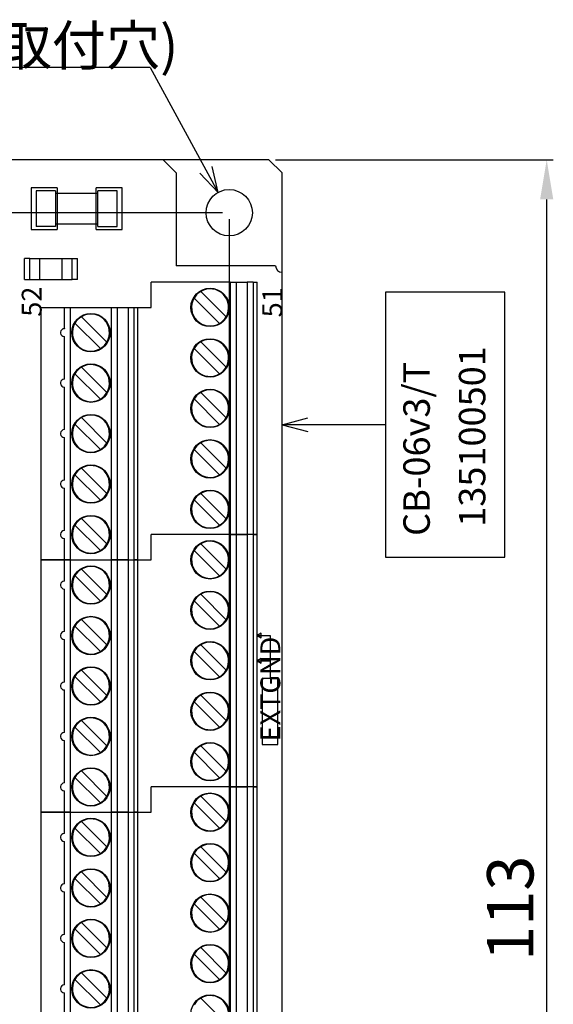
# Model space of a CAD drawing. Extents: x 41 to 429, y -64 to 126.
# Drawn here: x 88 to 128, y 48 to 123 of the extents above; entities that cross this region are included whole.
import ezdxf

# ---------------------------------------------------------------- set-up
doc = ezdxf.new("R2010")
doc.units = 0
doc.header["$MEASUREMENT"] = 0
doc.layers.get('DEFPOINTS').update_dxf_attribs({"linetype": 'CONTINUOUS'})
doc.layers.add('SUNPOU', color=1, linetype='CONTINUOUS')
doc.layers.add('ZISSEN', color=7, linetype='CONTINUOUS')
doc.styles.get("Standard").update_dxf_attribs({"font": 'txt', "bigfont": 'bigfont.shx'})
doc.styles.add('ゴシック体', font='MS Gothic.ttf')
doc.dimstyles.new('標準スタイル', dxfattribs={"dimscale": 0, "dimtxt": 3.5, "dimasz": 3, "dimexe": 0.5, "dimexo": 0.5, "dimgap": 1, "dimtad": 1, "dimdsep": 46, "dimtxsty": 'ゴシック体', "dimcen": 0, "dimclrd": 1, "dimclre": 1, "dimclrt": 1, "dimadec": 0, "dimazin": 0, "dimtfac": 1, "dimtmove": 0, "dimatfit": 3, "dimfxl": 1, "dimtolj": 1, "dimarcsym": 0})

# ---------------------------------------------------------------- blocks, each defined once
blk = doc.blocks.new('*D6')
at = {"layer": 'DEFPOINTS', "color": 0, "linetype": 'Continuous'}
for p in [(103.91, 108), (107.91, 0), (103.91, -11)]:
    blk.add_point(p, dxfattribs=at)
at = {"layer": 'SUNPOU', "color": 1, "linetype": 'Continuous', "lineweight": -2}
for p, q in [((103.91, 107.5), (103.91, -11.5)), ((107.91, -0.5), (107.91, -11.5)), ((100.91, -11), (97.91, -11)), ((107.91, -11), (103.91, -11)), ((110.91, -11), (113.91, -11))]:
    blk.add_line(p, q, dxfattribs=at)
at = {"layer": 'SUNPOU', "color": 1, "linetype": 'Continuous'}
for points in [[(100.91, -10.5), (100.91, -11.5), (103.91, -11)], [(110.91, -10.5), (110.91, -11.5), (107.91, -11)]]:
    blk.add_solid(points, dxfattribs=at)
at = {"layer": 'SUNPOU', "color": 1, "linetype": 'Continuous', "insert": (105.91, -8.25), "char_height": 3.5, "attachment_point": 5, "style": 'ゴシック体'}
blk.add_mtext('\\A1;4', dxfattribs=at)
blk = doc.blocks.new('*D7')
at = {"layer": 'DEFPOINTS', "color": 0, "linetype": 'Continuous'}
for p in [(103.91, 108), (59.91, 3), (59.91, -11)]:
    blk.add_point(p, dxfattribs=at)
at = {"layer": 'SUNPOU', "color": 1, "linetype": 'Continuous', "lineweight": -2}
for p, q in [((103.91, 107.5), (103.91, -11.5)), ((59.91, 2.5), (59.91, -11.5)), ((100.91, -11), (62.91, -11))]:
    blk.add_line(p, q, dxfattribs=at)
at = {"layer": 'SUNPOU', "color": 1, "linetype": 'Continuous'}
for points in [[(62.91, -10.5), (62.91, -11.5), (59.91, -11)], [(100.91, -10.5), (100.91, -11.5), (103.91, -11)]]:
    blk.add_solid(points, dxfattribs=at)
at = {"layer": 'SUNPOU', "color": 1, "linetype": 'Continuous', "insert": (81.91, -8.25), "char_height": 3.5, "attachment_point": 5, "style": 'ゴシック体'}
blk.add_mtext('\\A1;44', dxfattribs=at)
blk = doc.blocks.new('*D10')
at = {"layer": 'DEFPOINTS', "color": 0, "linetype": 'Continuous'}
for p in [(106.91, 112), (127.888, 112), (106.91, -1)]:
    blk.add_point(p, dxfattribs=at)
at = {"layer": 'SUNPOU', "color": 1, "linetype": 'Continuous', "lineweight": -2}
for p, q in [((107.41, 112), (128.388, 112)), ((127.888, 2), (127.888, 109)), ((107.41, -1), (128.388, -1))]:
    blk.add_line(p, q, dxfattribs=at)
at = {"layer": 'SUNPOU', "color": 1, "linetype": 'Continuous'}
for points in [[(127.388, 109), (128.388, 109), (127.888, 112)], [(127.388, 2), (128.388, 2), (127.888, -1)]]:
    blk.add_solid(points, dxfattribs=at)
at = {"layer": 'SUNPOU', "color": 1, "linetype": 'Continuous', "insert": (125.138, 55.5), "char_height": 3.5, "attachment_point": 5, "rotation": 90, "style": 'ゴシック体'}
blk.add_mtext('\\A1;113', dxfattribs=at)
blk = doc.blocks.new('*D11')
at = {"layer": 'DEFPOINTS', "color": 0, "linetype": 'Continuous'}
for p in [(56.91, 112), (45.91, 108), (103.91, 108)]:
    blk.add_point(p, dxfattribs=at)
at = {"layer": 'SUNPOU', "color": 1, "linetype": 'Continuous', "lineweight": -2}
for p, q in [((45.91, 115), (45.91, 118)), ((56.41, 112), (45.41, 112)), ((45.91, 112), (45.91, 108)), ((103.41, 108), (45.41, 108)), ((45.91, 105), (45.91, 102))]:
    blk.add_line(p, q, dxfattribs=at)
at = {"layer": 'SUNPOU', "color": 1, "linetype": 'Continuous'}
for points in [[(45.41, 115), (46.41, 115), (45.91, 112)], [(45.41, 105), (46.41, 105), (45.91, 108)]]:
    blk.add_solid(points, dxfattribs=at)
at = {"layer": 'SUNPOU', "color": 1, "linetype": 'Continuous', "insert": (43.16, 110), "char_height": 3.5, "attachment_point": 5, "rotation": 90, "style": 'ゴシック体'}
blk.add_mtext('\\A1;4', dxfattribs=at)
blk = doc.blocks.new('*D17')
at = {"layer": 'DEFPOINTS', "color": 0, "linetype": 'Continuous'}
for p in [(103.91, 108), (45.91, 3), (59.91, 3)]:
    blk.add_point(p, dxfattribs=at)
at = {"layer": 'SUNPOU', "color": 1, "linetype": 'Continuous', "lineweight": -2}
for p, q in [((103.41, 108), (45.41, 108)), ((45.91, 105), (45.91, 6)), ((59.41, 3), (45.41, 3))]:
    blk.add_line(p, q, dxfattribs=at)
at = {"layer": 'SUNPOU', "color": 1, "linetype": 'Continuous'}
for points in [[(45.41, 105), (46.41, 105), (45.91, 108)], [(45.41, 6), (46.41, 6), (45.91, 3)]]:
    blk.add_solid(points, dxfattribs=at)
at = {"layer": 'SUNPOU', "color": 1, "linetype": 'Continuous', "insert": (43.16, 55.5), "char_height": 3.5, "attachment_point": 5, "rotation": 90, "style": 'ゴシック体'}
blk.add_mtext('\\A1;105', dxfattribs=at)

msp = doc.modelspace()

# ---------------------------------------------------------------- linework, layer by layer
at = {"layer": 'ZISSEN', "color": 7, "linetype": 'Continuous'}
for p, q in [((97.945, 118.965), (71.648, 118.965)), ((97.945, 118.965), (103.074, 109.537)), ((106.91, 112), (83.66, 112)), ((98.91, 112), (86.41, 112)), ((98.91, 112), (99.91, 111)), ((103.074, 109.537), (102.605, 111.482)), ((106.91, 112), (107.91, 111)), ((99.91, 111), (99.91, 104)), ((103.074, 109.537), (101.696, 110.987)), ((107.91, 0), (107.91, 111)), ((88.953, 109.886), (88.953, 106.736)), ((90.913, 109.886), (88.953, 109.886)), ((89.333, 109.656), (89.333, 106.966)), ((90.783, 109.656), (89.333, 109.656)), ((90.783, 109.656), (90.783, 106.967)), ((93.983, 109.456), (90.783, 109.456)), ((90.913, 109.886), (90.913, 106.736)), ((93.853, 106.736), (93.853, 109.886)), ((95.813, 109.886), (93.853, 109.886)), ((93.983, 106.966), (93.983, 109.656)), ((95.433, 109.656), (93.983, 109.656)), ((95.433, 106.966), (95.433, 109.656)), ((95.813, 106.736), (95.813, 109.886)), ((90.783, 107.167), (90.783, 107.166)), ((90.783, 107.166), (93.983, 107.166)), ((88.953, 106.736), (90.913, 106.736)), ((90.783, 106.966), (89.333, 106.966)), ((93.853, 106.736), (95.813, 106.736)), ((93.983, 106.966), (95.433, 106.966)), ((88.439, 102.95), (88.439, 104.55)), ((88.839, 104.55), (88.439, 104.55)), ((88.839, 102.95), (88.839, 104.55)), ((88.839, 104.55), (92.039, 104.55)), ((89.589, 102.95), (89.589, 104.55)), ((91.289, 102.95), (91.289, 104.55)), ((92.039, 102.95), (92.039, 104.55)), ((92.039, 104.55), (92.439, 104.55)), ((92.439, 102.95), (92.439, 104.55)), ((107.41, 104), (99.91, 104)), ((107.91, 0), (107.91, 103.5)), ((88.439, 102.95), (88.839, 102.95)), ((88.839, 102.95), (92.039, 102.95)), ((92.439, 102.95), (92.039, 102.95)), ((98.01, 100.85), (98.01, 102.755)), ((103.976, 102.755), (98.01, 102.755)), ((103.976, 102.755), (104.459, 102.755)), ((103.976, 102.755), (103.976, 83.705)), ((104.459, 102.755), (105.271, 102.755)), ((104.459, 83.705), (104.459, 102.755)), ((105.71, 102.755), (105.271, 102.755)), ((105.271, 102.755), (105.271, 83.705)), ((105.71, 102.755), (106.01, 102.755)), ((105.71, 102.755), (105.71, 83.705)), ((106.01, 83.705), (106.01, 102.755)), ((103.666, 100.139), (101.749, 102.056)), ((124.719, 102), (115.719, 102)), ((115.719, 102), (115.719, 82)), ((124.719, 102), (115.719, 102)), ((115.719, 102), (115.719, 82)), ((124.719, 82), (124.719, 102)), ((124.719, 82), (124.719, 102)), ((101.254, 101.561), (103.171, 99.644)), ((89.71, 100.85), (91.448, 100.85)), ((89.71, 81.8), (89.71, 100.85)), ((91.448, 100.85), (91.923, 100.85)), ((91.448, 100.85), (91.448, 99.246)), ((91.923, 100.85), (94.976, 100.85)), ((91.923, 81.8), (91.923, 100.85)), ((94.976, 100.85), (95.459, 100.85)), ((94.976, 100.85), (94.976, 81.8)), ((95.459, 100.85), (96.271, 100.85)), ((95.459, 81.8), (95.459, 100.85)), ((96.271, 100.85), (96.71, 100.85)), ((96.271, 100.85), (96.271, 81.8)), ((96.71, 100.85), (97.01, 100.85)), ((96.71, 100.85), (96.71, 81.8)), ((97.01, 100.85), (98.01, 100.85)), ((97.01, 81.8), (97.01, 100.85)), ((92.254, 99.656), (94.171, 97.739)), ((94.666, 98.234), (92.749, 100.151)), ((91.448, 98.644), (91.448, 95.436)), ((103.666, 96.329), (101.749, 98.246)), ((101.254, 97.751), (103.171, 95.834)), ((94.666, 94.424), (92.749, 96.341)), ((92.254, 95.846), (94.171, 93.929)), ((91.448, 94.834), (91.448, 91.627)), ((103.666, 92.519), (101.749, 94.436)), ((101.254, 93.941), (103.171, 92.024)), ((94.666, 90.614), (92.749, 92.531)), ((107.91, 92), (109.842, 92.518)), ((107.91, 92), (109.842, 92.518)), ((92.254, 92.036), (94.171, 90.119)), ((115.719, 92), (107.91, 92)), ((107.91, 92), (109.842, 91.482)), ((115.719, 92), (107.91, 92)), ((107.91, 92), (109.842, 91.482)), ((91.448, 91.024), (91.448, 87.816)), ((101.254, 90.131), (103.171, 88.214)), ((103.666, 88.709), (101.749, 90.626)), ((94.666, 86.804), (92.749, 88.721)), ((92.254, 88.226), (94.171, 86.309)), ((91.448, 87.214), (91.448, 84.006)), ((101.254, 86.321), (103.171, 84.404)), ((103.666, 84.899), (101.749, 86.816)), ((94.666, 82.994), (92.749, 84.911)), ((92.254, 84.416), (94.171, 82.499)), ((91.448, 83.404), (91.448, 81.8)), ((98.01, 81.8), (98.01, 83.705)), ((103.976, 83.705), (98.01, 83.705)), ((98.01, 81.8), (98.01, 83.705)), ((103.976, 83.705), (98.01, 83.705)), ((104.459, 83.705), (103.976, 83.705)), ((103.976, 83.705), (104.459, 83.705)), ((103.976, 83.705), (103.976, 64.655)), ((105.271, 83.705), (104.459, 83.705)), ((104.459, 83.705), (105.271, 83.705)), ((104.459, 64.655), (104.459, 83.705)), ((105.71, 83.705), (105.271, 83.705)), ((105.71, 83.705), (105.271, 83.705)), ((105.271, 83.705), (105.271, 64.655)), ((106.01, 83.705), (105.71, 83.705)), ((105.71, 83.705), (106.01, 83.705)), ((105.71, 83.705), (105.71, 64.655)), ((106.01, 64.655), (106.01, 83.705)), ((101.254, 82.511), (103.171, 80.594)), ((103.666, 81.089), (101.749, 83.006)), ((91.448, 81.8), (89.71, 81.8)), ((89.71, 81.8), (91.448, 81.8)), ((89.71, 62.75), (89.71, 81.8)), ((91.923, 81.8), (91.448, 81.8)), ((91.448, 81.8), (91.923, 81.8)), ((91.448, 81.8), (91.448, 80.196)), ((91.923, 81.8), (94.976, 81.8)), ((91.923, 81.8), (94.976, 81.8)), ((91.923, 62.75), (91.923, 81.8)), ((95.459, 81.8), (94.976, 81.8)), ((94.976, 81.8), (95.459, 81.8)), ((94.976, 81.8), (94.976, 62.75)), ((96.271, 81.8), (95.459, 81.8)), ((95.459, 81.8), (96.271, 81.8)), ((95.459, 62.75), (95.459, 81.8)), ((96.271, 81.8), (96.71, 81.8)), ((96.271, 81.8), (96.71, 81.8)), ((96.271, 81.8), (96.271, 62.75)), ((97.01, 81.8), (96.71, 81.8)), ((96.71, 81.8), (97.01, 81.8)), ((96.71, 81.8), (96.71, 62.75)), ((97.01, 81.8), (98.01, 81.8)), ((97.01, 81.8), (98.01, 81.8)), ((97.01, 62.75), (97.01, 81.8)), ((115.719, 82), (124.719, 82)), ((115.719, 82), (124.719, 82)), ((94.666, 79.184), (92.749, 81.101)), ((92.254, 80.606), (94.171, 78.689)), ((91.448, 79.594), (91.448, 76.386)), ((103.666, 77.279), (101.749, 79.196)), ((101.254, 78.701), (103.171, 76.784)), ((94.666, 75.374), (92.749, 77.291)), ((92.254, 76.796), (94.171, 74.879)), ((106.31, 76.253), (106.01, 76.08)), ((106.01, 76.08), (106.31, 75.907)), ((106.01, 76.08), (107.01, 76.08)), ((106.31, 75.907), (106.31, 76.253)), ((107.01, 76.08), (107.01, 72.845)), ((91.448, 75.784), (91.448, 72.577)), ((103.666, 73.469), (101.749, 75.386)), ((101.254, 74.891), (103.171, 72.974)), ((106.31, 74.348), (106.01, 74.175)), ((106.31, 74.002), (106.31, 74.348)), ((106.01, 74.175), (106.31, 74.002)), ((106.01, 74.175), (107.01, 74.175)), ((92.254, 72.986), (94.171, 71.069)), ((94.666, 71.564), (92.749, 73.481)), ((106.386, 72.85), (106.386, 67.85)), ((107.586, 72.85), (106.386, 72.85)), ((107.586, 67.85), (107.586, 72.85)), ((91.448, 71.974), (91.448, 68.766)), ((103.666, 69.659), (101.749, 71.576)), ((101.254, 71.081), (103.171, 69.164)), ((92.254, 69.176), (94.171, 67.259)), ((94.666, 67.754), (92.749, 69.671)), ((91.448, 68.164), (91.448, 64.956)), ((103.666, 65.849), (101.749, 67.766)), ((106.386, 67.85), (107.586, 67.85)), ((101.254, 67.271), (103.171, 65.354)), ((94.666, 63.944), (92.749, 65.861)), ((92.254, 65.366), (94.171, 63.449)), ((91.448, 64.354), (91.448, 62.75)), ((98.01, 62.75), (98.01, 64.655)), ((103.976, 64.655), (98.01, 64.655)), ((98.01, 62.75), (98.01, 64.655)), ((103.976, 64.655), (98.01, 64.655)), ((103.666, 62.039), (101.749, 63.956)), ((104.459, 64.655), (103.976, 64.655)), ((103.976, 64.655), (104.459, 64.655)), ((103.976, 64.655), (103.976, 45.605)), ((105.271, 64.655), (104.459, 64.655)), ((104.459, 64.655), (105.271, 64.655)), ((104.459, 45.605), (104.459, 64.655)), ((105.71, 64.655), (105.271, 64.655)), ((105.71, 64.655), (105.271, 64.655)), ((105.271, 64.655), (105.271, 45.605)), ((106.01, 64.655), (105.71, 64.655)), ((105.71, 64.655), (106.01, 64.655)), ((105.71, 64.655), (105.71, 45.605)), ((106.01, 45.605), (106.01, 64.655)), ((101.254, 63.461), (103.171, 61.544)), ((91.448, 62.75), (89.71, 62.75)), ((89.71, 62.75), (91.448, 62.75)), ((89.71, 43.7), (89.71, 62.75)), ((91.923, 62.75), (91.448, 62.75)), ((91.448, 62.75), (91.923, 62.75)), ((91.448, 62.75), (91.448, 61.146)), ((91.923, 62.75), (94.976, 62.75)), ((91.923, 62.75), (94.976, 62.75)), ((91.923, 43.7), (91.923, 62.75)), ((95.459, 62.75), (94.976, 62.75)), ((94.976, 62.75), (95.459, 62.75)), ((94.976, 62.75), (94.976, 43.7)), ((96.271, 62.75), (95.459, 62.75)), ((95.459, 62.75), (96.271, 62.75)), ((95.459, 43.7), (95.459, 62.75)), ((96.271, 62.75), (96.71, 62.75)), ((96.271, 62.75), (96.71, 62.75)), ((96.271, 62.75), (96.271, 43.7)), ((97.01, 62.75), (96.71, 62.75)), ((96.71, 62.75), (97.01, 62.75)), ((96.71, 62.75), (96.71, 43.7)), ((97.01, 62.75), (98.01, 62.75)), ((97.01, 62.75), (98.01, 62.75)), ((97.01, 43.7), (97.01, 62.75)), ((94.666, 60.134), (92.749, 62.051)), ((92.254, 61.556), (94.171, 59.639)), ((91.448, 60.544), (91.448, 57.336)), ((101.254, 59.651), (103.171, 57.734)), ((103.666, 58.229), (101.749, 60.146)), ((94.666, 56.324), (92.749, 58.241)), ((92.254, 57.746), (94.171, 55.829)), ((91.448, 56.734), (91.448, 53.527)), ((101.254, 55.841), (103.171, 53.924)), ((103.666, 54.419), (101.749, 56.336)), ((94.666, 52.514), (92.749, 54.431)), ((92.254, 53.936), (94.171, 52.019)), ((91.448, 52.924), (91.448, 49.716)), ((101.254, 52.031), (103.171, 50.114)), ((103.666, 50.609), (101.749, 52.526)), ((94.666, 48.704), (92.749, 50.621)), ((92.254, 50.126), (94.171, 48.209)), ((91.448, 49.114), (91.448, 45.906)), ((103.666, 46.799), (101.749, 48.716))]:
    msp.add_line(p, q, dxfattribs=at)
for centre, radius in [((103.91, 108), 1.75), ((103.91, 108), 1.75), ((102.46, 100.85), 1.45), ((93.46, 98.945), 1.45), ((102.46, 97.04), 1.45), ((93.46, 95.135), 1.45), ((102.46, 93.23), 1.45), ((93.46, 91.325), 1.45), ((102.46, 89.42), 1.45), ((93.46, 87.515), 1.45), ((102.46, 85.61), 1.45), ((93.46, 83.705), 1.45), ((102.46, 81.8), 1.45), ((93.46, 79.895), 1.45), ((102.46, 77.99), 1.45), ((93.46, 76.085), 1.45), ((102.46, 74.18), 1.45), ((93.46, 72.275), 1.45), ((102.46, 70.37), 1.45), ((93.46, 68.465), 1.45), ((102.46, 66.56), 1.45), ((93.46, 64.655), 1.45), ((102.46, 62.75), 1.45), ((93.46, 60.845), 1.45), ((102.46, 58.94), 1.45), ((93.46, 57.035), 1.45), ((102.46, 55.13), 1.45), ((93.46, 53.225), 1.45), ((102.46, 51.32), 1.45), ((93.46, 49.415), 1.45), ((102.46, 47.51), 1.45)]:
    msp.add_circle(centre, radius, dxfattribs=at)
for centre, radius, start, end in [((107.91, 104), 0.5, 180, 270), ((102.46, 100.85), 1.4, 120.52249, 149.47751), ((102.46, 100.85), 1.4, 329.47751, 120.52249), ((102.46, 100.85), 1.4, 149.47751, 300.52249), ((93.46, 98.945), 1.4, 329.47751, 120.52249), ((93.46, 98.945), 1.4, 149.47751, 300.52249), ((93.46, 98.945), 1.4, 120.52249, 149.47751), ((102.46, 100.85), 1.4, 300.52249, 329.47751), ((91.462, 98.945), 0.301, 172.95227, 180), ((91.462, 98.945), 0.301, 180, 187.04773), ((91.462, 98.945), 0.301, 92.76696, 172.95227), ((91.462, 98.945), 0.301, 187.04773, 267.21305), ((91.484, 98.946), 0.302, 93.70675, 96.88211), ((91.462, 98.945), 0.301, 267.21305, 270.39967), ((93.46, 98.945), 1.4, 300.52249, 329.47751), ((102.46, 97.04), 1.4, 120.52249, 149.47751), ((102.46, 97.04), 1.4, 329.47751, 120.52249), ((102.46, 97.04), 1.4, 149.47751, 300.52249), ((93.46, 95.135), 1.4, 120.52249, 149.47751), ((93.46, 95.135), 1.4, 329.47751, 120.52249), ((102.46, 97.04), 1.4, 300.52249, 329.47751), ((91.462, 95.135), 0.301, 172.95227, 180), ((91.462, 95.135), 0.301, 180, 187.04773), ((91.462, 95.135), 0.301, 92.76696, 172.95227), ((91.484, 95.136), 0.302, 93.70675, 96.88211), ((93.46, 95.135), 1.4, 149.47751, 300.52249), ((91.462, 95.135), 0.301, 187.04773, 267.21305), ((91.462, 95.135), 0.301, 267.21305, 270.39967), ((93.46, 95.135), 1.4, 300.52249, 329.47751), ((102.46, 93.23), 1.4, 120.52249, 149.47751), ((102.46, 93.23), 1.4, 329.47751, 120.52249), ((102.46, 93.23), 1.4, 149.47751, 300.52249), ((93.46, 91.325), 1.4, 120.52249, 149.47751), ((93.46, 91.325), 1.4, 329.47751, 120.52249), ((102.46, 93.23), 1.4, 300.52249, 329.47751), ((91.462, 91.325), 0.301, 92.76696, 172.95227), ((91.484, 91.326), 0.302, 93.70675, 96.88211), ((93.46, 91.325), 1.4, 149.47751, 300.52249), ((91.462, 91.325), 0.301, 172.95227, 180), ((91.462, 91.325), 0.301, 180, 187.04773), ((91.462, 91.325), 0.301, 187.04773, 267.21305), ((91.462, 91.325), 0.301, 267.21305, 270.39967), ((102.46, 89.42), 1.4, 329.47751, 120.52249), ((93.46, 91.325), 1.4, 300.52249, 329.47751), ((102.46, 89.42), 1.4, 149.47751, 300.52249), ((102.46, 89.42), 1.4, 120.52249, 149.47751), ((93.46, 87.515), 1.4, 120.52249, 149.47751), ((93.46, 87.515), 1.4, 329.47751, 120.52249), ((102.46, 89.42), 1.4, 300.52249, 329.47751), ((91.462, 87.515), 0.301, 92.76696, 172.95227), ((91.484, 87.516), 0.302, 93.70675, 96.88211), ((93.46, 87.515), 1.4, 149.47751, 300.52249), ((91.462, 87.515), 0.301, 172.95227, 180), ((91.462, 87.515), 0.301, 180, 187.04773), ((91.462, 87.515), 0.301, 187.04773, 267.21305), ((91.462, 87.515), 0.301, 267.21305, 270.39967), ((102.46, 85.61), 1.4, 329.47751, 120.52249), ((93.46, 87.515), 1.4, 300.52249, 329.47751), ((102.46, 85.61), 1.4, 149.47751, 300.52249), ((102.46, 85.61), 1.4, 120.52249, 149.47751), ((93.46, 83.705), 1.4, 120.52249, 149.47751), ((93.46, 83.705), 1.4, 329.47751, 120.52249), ((102.46, 85.61), 1.4, 300.52249, 329.47751), ((91.462, 83.705), 0.301, 92.76696, 172.95227), ((91.484, 83.706), 0.302, 93.70675, 96.88211), ((93.46, 83.705), 1.4, 149.47751, 300.52249), ((91.462, 83.705), 0.301, 172.95227, 180), ((91.462, 83.705), 0.301, 180, 187.04773), ((91.462, 83.705), 0.301, 187.04773, 267.21305), ((91.462, 83.705), 0.301, 267.21305, 270.39967), ((93.46, 83.705), 1.4, 300.52249, 329.47751), ((102.46, 81.8), 1.4, 149.47751, 300.52249), ((102.46, 81.8), 1.4, 120.52249, 149.47751), ((102.46, 81.8), 1.4, 329.47751, 120.52249), ((93.46, 79.895), 1.4, 120.52249, 149.47751), ((93.46, 79.895), 1.4, 329.47751, 120.52249), ((102.46, 81.8), 1.4, 300.52249, 329.47751), ((93.46, 79.895), 1.4, 149.47751, 300.52249), ((91.462, 79.895), 0.301, 172.95227, 180), ((91.462, 79.895), 0.301, 180, 187.04773), ((91.462, 79.895), 0.301, 92.76696, 172.95227), ((91.462, 79.895), 0.301, 187.04773, 267.21305), ((91.484, 79.896), 0.302, 93.70675, 96.88211), ((91.462, 79.895), 0.301, 267.21305, 270.39967), ((93.46, 79.895), 1.4, 300.52249, 329.47751), ((102.46, 77.99), 1.4, 120.52249, 149.47751), ((102.46, 77.99), 1.4, 329.47751, 120.52249), ((102.46, 77.99), 1.4, 149.47751, 300.52249), ((93.46, 76.085), 1.4, 120.52249, 149.47751), ((93.46, 76.085), 1.4, 329.47751, 120.52249), ((93.46, 76.085), 1.4, 149.47751, 300.52249), ((102.46, 77.99), 1.4, 300.52249, 329.47751), ((91.462, 76.085), 0.301, 172.95227, 180), ((91.462, 76.085), 0.301, 180, 187.04773), ((91.462, 76.085), 0.301, 92.76696, 172.95227), ((91.462, 76.085), 0.301, 187.04773, 267.21305), ((91.484, 76.086), 0.302, 93.70675, 96.88211), ((91.462, 76.085), 0.301, 267.21305, 270.39967), ((93.46, 76.085), 1.4, 300.52249, 329.47751), ((102.46, 74.18), 1.4, 120.52249, 149.47751), ((102.46, 74.18), 1.4, 329.47751, 120.52249), ((102.46, 74.18), 1.4, 149.47751, 300.52249), ((93.46, 72.275), 1.4, 329.47751, 120.52249), ((93.46, 72.275), 1.4, 149.47751, 300.52249), ((93.46, 72.275), 1.4, 120.52249, 149.47751), ((102.46, 74.18), 1.4, 300.52249, 329.47751), ((91.462, 72.275), 0.301, 172.95227, 180), ((91.462, 72.275), 0.301, 180, 187.04773), ((91.462, 72.275), 0.301, 92.76696, 172.95227), ((91.462, 72.275), 0.301, 187.04773, 267.21305), ((91.484, 72.276), 0.302, 93.70675, 96.88211), ((91.462, 72.275), 0.301, 267.21305, 270.39967), ((93.46, 72.275), 1.4, 300.52249, 329.47751), ((102.46, 70.37), 1.4, 120.52249, 149.47751), ((102.46, 70.37), 1.4, 329.47751, 120.52249), ((102.46, 70.37), 1.4, 149.47751, 300.52249), ((93.46, 68.465), 1.4, 329.47751, 120.52249), ((93.46, 68.465), 1.4, 149.47751, 300.52249), ((93.46, 68.465), 1.4, 120.52249, 149.47751), ((102.46, 70.37), 1.4, 300.52249, 329.47751), ((91.462, 68.465), 0.301, 172.95227, 180), ((91.462, 68.465), 0.301, 180, 187.04773), ((91.462, 68.465), 0.301, 92.76696, 172.95227), ((91.462, 68.465), 0.301, 187.04773, 267.21305), ((91.484, 68.466), 0.302, 93.70675, 96.88211), ((91.462, 68.465), 0.301, 267.21305, 270.39967), ((93.46, 68.465), 1.4, 300.52249, 329.47751), ((102.46, 66.56), 1.4, 120.52249, 149.47751), ((102.46, 66.56), 1.4, 329.47751, 120.52249), ((102.46, 66.56), 1.4, 149.47751, 300.52249), ((93.46, 64.655), 1.4, 120.52249, 149.47751), ((93.46, 64.655), 1.4, 329.47751, 120.52249), ((102.46, 66.56), 1.4, 300.52249, 329.47751), ((91.462, 64.655), 0.301, 172.95227, 180), ((91.462, 64.655), 0.301, 92.76696, 172.95227), ((91.484, 64.656), 0.302, 93.70675, 96.88211), ((93.46, 64.655), 1.4, 149.47751, 300.52249), ((91.462, 64.655), 0.301, 180, 187.04773), ((91.462, 64.655), 0.301, 187.04773, 267.21305), ((91.462, 64.655), 0.301, 267.21305, 270.39967), ((93.46, 64.655), 1.4, 300.52249, 329.47751), ((102.46, 62.75), 1.4, 120.52249, 149.47751), ((102.46, 62.75), 1.4, 329.47751, 120.52249), ((102.46, 62.75), 1.4, 149.47751, 300.52249), ((93.46, 60.845), 1.4, 120.52249, 149.47751), ((93.46, 60.845), 1.4, 329.47751, 120.52249), ((102.46, 62.75), 1.4, 300.52249, 329.47751), ((91.462, 60.845), 0.301, 92.76696, 172.95227), ((91.484, 60.846), 0.302, 93.70675, 96.88211), ((93.46, 60.845), 1.4, 149.47751, 300.52249), ((91.462, 60.845), 0.301, 172.95227, 180), ((91.462, 60.845), 0.301, 180, 187.04773), ((91.462, 60.845), 0.301, 187.04773, 267.21305), ((91.462, 60.845), 0.301, 267.21305, 270.39967), ((102.46, 58.94), 1.4, 329.47751, 120.52249), ((93.46, 60.845), 1.4, 300.52249, 329.47751), ((102.46, 58.94), 1.4, 149.47751, 300.52249), ((102.46, 58.94), 1.4, 120.52249, 149.47751), ((93.46, 57.035), 1.4, 120.52249, 149.47751), ((93.46, 57.035), 1.4, 329.47751, 120.52249), ((102.46, 58.94), 1.4, 300.52249, 329.47751), ((91.462, 57.035), 0.301, 92.76696, 172.95227), ((91.484, 57.036), 0.302, 93.70675, 96.88211), ((93.46, 57.035), 1.4, 149.47751, 300.52249), ((91.462, 57.035), 0.301, 172.95227, 180), ((91.462, 57.035), 0.301, 180, 187.04773), ((91.462, 57.035), 0.301, 187.04773, 267.21305), ((91.462, 57.035), 0.301, 267.21305, 270.39967), ((102.46, 55.13), 1.4, 329.47751, 120.52249), ((93.46, 57.035), 1.4, 300.52249, 329.47751), ((102.46, 55.13), 1.4, 149.47751, 300.52249), ((102.46, 55.13), 1.4, 120.52249, 149.47751), ((93.46, 53.225), 1.4, 120.52249, 149.47751), ((93.46, 53.225), 1.4, 329.47751, 120.52249), ((102.46, 55.13), 1.4, 300.52249, 329.47751), ((91.462, 53.225), 0.301, 92.76696, 172.95227), ((91.484, 53.226), 0.302, 93.70675, 96.88211), ((93.46, 53.225), 1.4, 149.47751, 300.52249), ((91.462, 53.225), 0.301, 172.95227, 180), ((91.462, 53.225), 0.301, 180, 187.04773), ((91.462, 53.225), 0.301, 187.04773, 267.21305), ((91.462, 53.225), 0.301, 267.21305, 270.39967), ((93.46, 53.225), 1.4, 300.52249, 329.47751), ((102.46, 51.32), 1.4, 149.47751, 300.52249), ((102.46, 51.32), 1.4, 120.52249, 149.47751), ((102.46, 51.32), 1.4, 329.47751, 120.52249), ((93.46, 49.415), 1.4, 120.52249, 149.47751), ((93.46, 49.415), 1.4, 329.47751, 120.52249), ((102.46, 51.32), 1.4, 300.52249, 329.47751), ((93.46, 49.415), 1.4, 149.47751, 300.52249), ((91.462, 49.415), 0.301, 172.95227, 180), ((91.462, 49.415), 0.301, 180, 187.04773), ((91.462, 49.415), 0.301, 92.76696, 172.95227), ((91.462, 49.415), 0.301, 187.04773, 267.21305), ((91.484, 49.416), 0.302, 93.70675, 96.88211), ((91.462, 49.415), 0.301, 267.21305, 270.39967), ((93.46, 49.415), 1.4, 300.52249, 329.47751), ((102.46, 47.51), 1.4, 120.52249, 149.47751), ((102.46, 47.51), 1.4, 329.47751, 120.52249)]:
    msp.add_arc(centre, radius, start, end, dxfattribs=at)

# ---------------------------------------------------------------- texts
at = {"layer": 'ZISSEN', "color": 7}
msp.add_text('2-φ3.5(取付穴)', height=3, dxfattribs=at).set_placement((72.54, 119.126))
for s, height, p in [('52', 1.5, (89.733, 100.149)), ('51', 1.5, (107.91, 100.1)), ('135100501', 2, (123.255, 84.293)), ('CB-06v3/T', 2, (119.058, 83.602)), ('EXTGND', 1.5, (107.76, 68.095))]:
    msp.add_text(s, height=height, rotation=90, dxfattribs=at).set_placement(p)

# ---------------------------------------------------------------- dimensions: what is measured, and where the dimension line sits
at = {"layer": 'SUNPOU', "linetype": 'Continuous'}
for base, p1, p2, picture, middle in [((45.91, 108), (56.91, 112), (103.91, 108), '*D11', (43.16, 110)), ((45.91, 3), (103.91, 108), (59.91, 3), '*D17', (43.16, 55.5))]:
    dim = msp.add_linear_dim(base=base, p1=p1, p2=p2, angle=90, dimstyle='標準スタイル', override={"dimscale": 1}, dxfattribs=at)
    dim.commit()
    dim.dimension.update_dxf_attribs({"geometry": picture, "text_midpoint": middle})
dim = msp.add_aligned_dim(p1=(106.91, -1), p2=(106.91, 112), distance=-20.978, dimstyle='標準スタイル', override={"dimscale": 1}, dxfattribs=at)
dim.commit()
dim.dimension.update_dxf_attribs({"geometry": '*D10', "text_midpoint": (125.138, 55.5)})
for base, p1, p2, picture, middle in [((59.91, -11), (103.91, 108), (59.91, 3), '*D7', (81.91, -8.25)), ((103.91, -11), (107.91, 0), (103.91, 108), '*D6', (105.91, -8.25))]:
    dim = msp.add_linear_dim(base=base, p1=p1, p2=p2, dimstyle='標準スタイル', override={"dimscale": 1}, dxfattribs=at)
    dim.commit()
    dim.dimension.update_dxf_attribs({"geometry": picture, "text_midpoint": middle})

doc.saveas('drawing.dxf')
